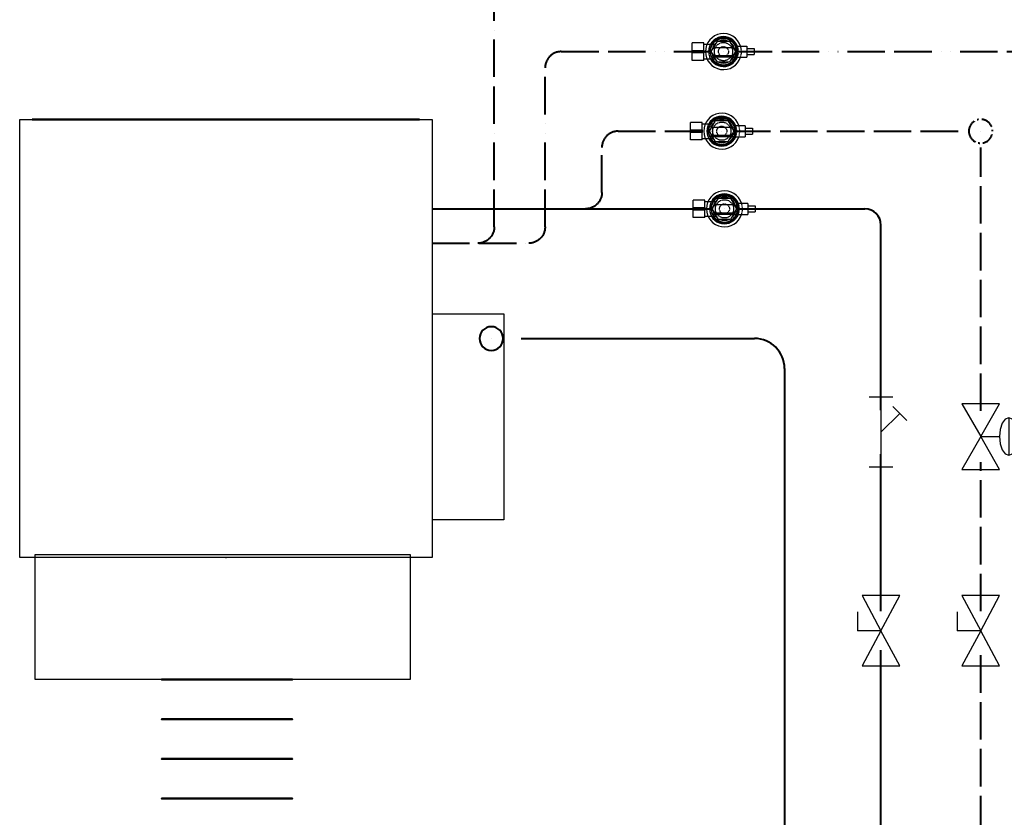
# Model space of a CAD drawing. Units: millimetres. Extents: x -62730 to 9854, y -50118 to 12753.
# Drawn here: x -38145 to -36570, y 395 to 1672 of the extents above; entities that cross this region are included whole.
import ezdxf

# ---------------------------------------------------------------- set-up
doc = ezdxf.new("R2010")
doc.units = ezdxf.units.MM
doc.header["$LTSCALE"] = 5
for name, pattern in [('ACAD_ISO02W100', [15, 12, -3]), ('ACAD_ISO11W100', [33, 12, -3, 12, -3, 0, -3]), ('ACAD_ISO13W100', [36, 12, -3, 12, -3, 0, -3, 0, -3]), ('HIDDEN', [0.375, 0.25, -0.125]), ('UnderCeiling', [6.7, 4.2, -1, 0.5, -1])]:
    doc.linetypes.add(name, pattern=pattern)
for name, color, linetype in [('DUCT-FU', 7, 'Continuous'), ('DUCT-FU-COMPONENT', 7, 'Continuous'), ('DUCT-FU-DEVICE-', 7, 'Continuous'), ('MAGI_GENERAL', 7, 'Continuous'), ('PIPE-FCWR', 7, 'Continuous'), ('PIPE-FCWS', 242, 'Continuous'), ('PIPE-FCWS-COMPONENT-', 7, 'Continuous'), ('PIPE-FHWR', 7, 'Continuous'), ('PIPE-FHWS', 7, 'Continuous'), ('PIPE-FHWS-COMPONENT-', 7, 'Continuous'), ('SPR-PIPE-DRNJ', 7, 'Continuous')]:
    doc.layers.add(name, color=color, linetype=linetype)

# ---------------------------------------------------------------- blocks, each defined once
blk = doc.blocks.new('*U2211')
at = {"layer": 'PIPE-FCWR', "color": 7, "linetype": 'Continuous', "lineweight": -3}
blk.add_line((1035351.3, 288764, 2440), (1035351.3, 288764, 2439), dxfattribs=at)
blk = doc.blocks.new('*U2212')
at = {"layer": 'PIPE-FCWR', "color": 4, "linetype": 'ACAD_ISO13W100', "lineweight": 40}
blk.add_line((1035369.5, 288764, 2440), (1035880.1, 288764, 2440), dxfattribs=at)
blk = doc.blocks.new('*U2213')
at = {"layer": 'PIPE-FCWR', "color": 7, "linetype": 'Continuous', "lineweight": -3}
blk.add_line((1035351.3, 288764, 2579.6), (1035351.3, 288764, 2578.6), dxfattribs=at)
blk = doc.blocks.new('*U2214')
at = {"layer": 'PIPE-FCWS-COMPONENT-', "color": 4, "linetype": 'Continuous', "lineweight": -3}
for p, q in [((1035320.1, 288778, 2537.2), (1035301.3, 288778, 2537.2)), ((1035320.1, 288775.7, 2537.2), (1035337.4, 288775.7, 2537.2)), ((1035331.8, 288764, 2574.7), (1035341.6, 288780.8, 2574.7)), ((1035341.6, 288780.8, 2574.7), (1035361.1, 288780.8, 2574.7)), ((1035361.1, 288780.8, 2574.7), (1035370.8, 288764, 2574.7)), ((1035301.3, 288766, 2584.2), (1035320.1, 288766, 2584.2)), ((1035301.3, 288762, 2584.2), (1035301.3, 288766, 2584.2)), ((1035320.1, 288762, 2584.2), (1035301.3, 288762, 2584.2)), ((1035320.1, 288766, 2584.2), (1035320.1, 288762, 2584.2)), ((1035341.6, 288747.1, 2574.7), (1035331.8, 288764, 2574.7)), ((1035370.8, 288764, 2574.7), (1035361.1, 288747.1, 2574.7)), ((1035320.1, 288749.9, 2537.2), (1035301.3, 288749.9, 2537.2)), ((1035320.1, 288752.3, 2537.2), (1035337.4, 288752.3, 2537.2)), ((1035361.1, 288747.1, 2574.7), (1035341.6, 288747.1, 2574.7))]:
    blk.add_line(p, q, dxfattribs=at)
at = {"layer": 'PIPE-FCWS-COMPONENT-', "color": 4, "linetype": 'Continuous', "lineweight": -3, "extrusion": (-1, 0, 0)}
for centre, major_axis, end_param in [((1035301.3, 288764, 2537.2), (0, -14), 3.141593), ((1035320.1, 288764, 2537.2), (0, 2, 13.9), 1.425229), ((1035320.1, 288764, 2537.2), (0, -14), 1.425229)]:
    blk.add_ellipse(centre, major_axis=major_axis, ratio=1, start_param=0, end_param=end_param, dxfattribs=at)
at = {"layer": 'PIPE-FCWS-COMPONENT-', "color": 4, "linetype": 'Continuous', "lineweight": -3}
for centre, major_axis, end_param in [((1035351.3, 288764, 2518.4), (-19.7, -11.9), 5.193809), ((1035351.3, 288764, 2529.7), (-18.3, -11.9), 5.128204), ((1035351.3, 288764, 2552.2), (-11.5, 14.3), 0.732333), ((1035351.3, 288764, 2552.2), (7.2, 16.9), 0.806913), ((1035351.3, 288764, 2552.2), (18.2, 3), 0.732333), ((1035351.3, 288764, 2552.2), (-18.2, -3), 0.732333), ((1035351.3, 288764, 2552.2), (11.5, -14.3), 0.732333), ((1035351.3, 288764, 2552.2), (-7.2, -16.9), 0.806913)]:
    blk.add_ellipse(centre, major_axis=major_axis, ratio=1, start_param=0, end_param=end_param, dxfattribs=at)
blk = doc.blocks.new('*U2215')
at = {"layer": 'PIPE-FCWR', "color": 7, "linetype": 'Continuous', "lineweight": -3}
blk.add_line((1035351.3, 288764, 2476.8), (1035351.3, 288764, 2475.8), dxfattribs=at)
blk = doc.blocks.new('*U2216')
at = {"layer": 'PIPE-FCWS-COMPONENT-', "color": 4, "linetype": 'Continuous', "lineweight": -3}
for p, q in [((1035337, 288770.6, 2682.4), (1035365.7, 288770.6, 2682.4)), ((1035337, 288757.3, 2682.4), (1035337, 288770.6, 2682.4)), ((1035365.7, 288770.6, 2682.4), (1035365.7, 288757.3, 2682.4)), ((1035370.4, 288772.8, 2667.7), (1035388.7, 288772.8, 2667.7)), ((1035388.7, 288768.9, 2667.7), (1035400.3, 288768.9, 2667.7)), ((1035388.7, 288759.1, 2667.7), (1035400.3, 288759.1, 2667.7)), ((1035370.5, 288755, 2680.4), (1035332.2, 288755, 2680.4)), ((1035365.7, 288757.3, 2682.4), (1035337, 288757.3, 2682.4)), ((1035370.5, 288755.1, 2667.7), (1035388.7, 288755.1, 2667.7))]:
    blk.add_line(p, q, dxfattribs=at)
at = {"layer": 'PIPE-FCWS-COMPONENT-', "color": 7, "linetype": 'HIDDEN', "lineweight": -3}
for p, q in [((1035332.2, 288755, 2660.8), (1035332.2, 288755, 2680.4)), ((1035370.5, 288755, 2680.4), (1035370.5, 288755, 2660.8))]:
    blk.add_line(p, q, dxfattribs=at)
for centre, radius in [((1035351.3, 288764, 2602.1), 14.6), ((1035351.3, 288764, 2596.2), 8)]:
    blk.add_circle(centre, radius, dxfattribs=at)
at = {"layer": 'PIPE-FCWS-COMPONENT-', "color": 4, "linetype": 'Continuous', "lineweight": -3}
for centre, major_axis, end_param in [((1035351.3, 288764, 2645.5), (27.4, 8.9), 5.652703), ((1035351.3, 288764, 2657.9), (22.3, 8.8), 5.528244), ((1035351.3, 288764, 2660.8), (-18.4, 10.3), 0.163381), ((1035351.3, 288764, 2660.8), (-13.3, 16.4), 0.166972), ((1035351.3, 288764, 2660.8), (-6.2, 20.2), 0.168775), ((1035351.3, 288764, 2660.8), (1.8, 21), 0.169328), ((1035351.3, 288764, 2660.8), (9.5, 18.9), 0.168775), ((1035351.3, 288764, 2660.8), (15.8, 14), 0.166972), ((1035351.3, 288764, 2660.8), (19.2, 8.7), 0.083313), ((1035351.3, 288764, 2660.8), (-21, 2.6), 0.156581), ((1035351.3, 288764, 2660.8), (-20.3, -5.7), 0.142255), ((1035351.3, 288764, 2660.8), (-19.1, -9), 2.261162)]:
    blk.add_ellipse(centre, major_axis=major_axis, ratio=1, start_param=0, end_param=end_param, dxfattribs=at)
at = {"layer": 'PIPE-FCWS-COMPONENT-', "color": 4, "linetype": 'Continuous', "lineweight": -3, "extrusion": (0, 0, -1)}
blk.add_ellipse((1035351.3, 288764, 2680.4), major_axis=(-19.1, -8.9), ratio=1, start_param=0, end_param=4.014257, dxfattribs=at)
at = {"layer": 'PIPE-FCWS-COMPONENT-', "color": 7, "linetype": 'HIDDEN', "lineweight": -3}
for centre, major_axis, end_param in [((1035351.3, 288764, 2660.8), (-15.8, 14), 0.21649), ((1035351.3, 288764, 2660.8), (-9.5, 18.9), 0.213159), ((1035351.3, 288764, 2660.8), (-1.8, 21), 0.211726), ((1035351.3, 288764, 2660.8), (6.2, 20.2), 0.211726), ((1035351.3, 288764, 2660.8), (13.3, 16.4), 0.213159), ((1035351.3, 288764, 2660.8), (18.4, 10.3), 0.21649), ((1035351.3, 288764, 2660.8), (-21.1, -0.7), 0.237284), ((1035351.3, 288764, 2660.8), (-19.9, 7.2), 0.223101), ((1035351.3, 288764, 2660.8), (19.1, -9), 0.865912), ((1035351.3, 288764, 2657.9), (22.3, -8.8), 0.754942), ((1035351.3, 288764, 2645.5), (27.4, -8.9), 0.630482), ((1035351.3, 288764, 2660.8), (-19.3, -8.5), 0.026624)]:
    blk.add_ellipse(centre, major_axis=major_axis, ratio=1, start_param=0, end_param=end_param, dxfattribs=at)
at = {"layer": 'PIPE-FCWS-COMPONENT-', "color": 4, "linetype": 'Continuous', "lineweight": -3, "extrusion": (1, 0, 0)}
for centre, major_axis, end_param in [((1035370.4, 288764, 2667.7), (0, 8.82), 0.341293), ((1035388.7, 288764, 2667.7), (0, 8.82), 3.141593), ((1035388.7, 288764, 2667.7), (0, 4.9), 3.141593), ((1035400.3, 288764, 2667.7), (0, 4.9), 3.141593)]:
    blk.add_ellipse(centre, major_axis=major_axis, ratio=1, start_param=0, end_param=end_param, dxfattribs=at)
at = {"layer": 'PIPE-FCWS-COMPONENT-', "color": 7, "linetype": 'HIDDEN', "lineweight": -3, "extrusion": (1, 0, 0)}
blk.add_ellipse((1035370.4, 288764, 2667.7), major_axis=(0, 8.31, 2.95), ratio=1, start_param=0, end_param=2.8003, dxfattribs=at)
blk = doc.blocks.new('*U2373')
at = {"layer": 'PIPE-FHWR', "color": 7, "linetype": 'Continuous', "lineweight": -3}
blk.add_line((1035348.6, 288636.6, 2440), (1035348.6, 288636.6, 2439), dxfattribs=at)
blk = doc.blocks.new('*U2374')
at = {"layer": 'PIPE-FHWR', "color": 40, "linetype": 'ACAD_ISO02W100', "lineweight": 40}
blk.add_line((1035366.8, 288636.6, 2440), (1035737, 288636.6, 2440), dxfattribs=at)
blk = doc.blocks.new('*U2375')
at = {"layer": 'PIPE-FHWR', "color": 7, "linetype": 'Continuous', "lineweight": -3}
blk.add_line((1035348.6, 288636.6, 2579.3), (1035348.6, 288636.6, 2578.3), dxfattribs=at)
blk = doc.blocks.new('*U2376')
at = {"layer": 'PIPE-FHWS-COMPONENT-', "color": 40, "linetype": 'Continuous', "lineweight": -3}
for p, q in [((1035317.4, 288650.7, 2537.2), (1035298.6, 288650.7, 2537.2)), ((1035317.4, 288648.3, 2537.2), (1035334.7, 288648.3, 2537.2)), ((1035329.1, 288636.6, 2574.7), (1035338.8, 288653.5, 2574.7)), ((1035338.8, 288653.5, 2574.7), (1035358.3, 288653.5, 2574.7)), ((1035358.3, 288653.5, 2574.7), (1035368.1, 288636.6, 2574.7)), ((1035298.6, 288638.6, 2584.2), (1035317.4, 288638.6, 2584.2)), ((1035298.6, 288634.6, 2584.2), (1035298.6, 288638.6, 2584.2)), ((1035317.4, 288634.6, 2584.2), (1035298.6, 288634.6, 2584.2)), ((1035317.4, 288638.6, 2584.2), (1035317.4, 288634.6, 2584.2)), ((1035338.8, 288619.7, 2574.7), (1035329.1, 288636.6, 2574.7)), ((1035368.1, 288636.6, 2574.7), (1035358.3, 288619.7, 2574.7)), ((1035317.4, 288622.6, 2537.2), (1035298.6, 288622.6, 2537.2)), ((1035317.4, 288624.9, 2537.2), (1035334.7, 288624.9, 2537.2)), ((1035358.3, 288619.7, 2574.7), (1035338.8, 288619.7, 2574.7))]:
    blk.add_line(p, q, dxfattribs=at)
at = {"layer": 'PIPE-FHWS-COMPONENT-', "color": 40, "linetype": 'Continuous', "lineweight": -3, "extrusion": (-1, 0, 0)}
for centre, major_axis, end_param in [((1035298.6, 288636.6, 2537.2), (0, -14), 3.141593), ((1035317.4, 288636.6, 2537.2), (0, 2, 13.9), 1.425229), ((1035317.4, 288636.6, 2537.2), (0, -14), 1.425229)]:
    blk.add_ellipse(centre, major_axis=major_axis, ratio=1, start_param=0, end_param=end_param, dxfattribs=at)
at = {"layer": 'PIPE-FHWS-COMPONENT-', "color": 40, "linetype": 'Continuous', "lineweight": -3}
for centre, major_axis, end_param in [((1035348.6, 288636.6, 2518.4), (-19.7, -11.9), 5.193809), ((1035348.6, 288636.6, 2529.7), (-18.3, -11.9), 5.128204), ((1035348.6, 288636.6, 2552.2), (-11.5, 14.3), 0.732333), ((1035348.6, 288636.6, 2552.2), (7.2, 16.9), 0.806913), ((1035348.6, 288636.6, 2552.2), (18.2, 3), 0.732333), ((1035348.6, 288636.6, 2552.2), (-18.2, -3), 0.732333), ((1035348.6, 288636.6, 2552.2), (11.5, -14.3), 0.732333), ((1035348.6, 288636.6, 2552.2), (-7.2, -16.9), 0.806913)]:
    blk.add_ellipse(centre, major_axis=major_axis, ratio=1, start_param=0, end_param=end_param, dxfattribs=at)
blk = doc.blocks.new('*U2377')
at = {"layer": 'PIPE-FHWS-COMPONENT-', "color": 40, "linetype": 'Continuous', "lineweight": -3}
for p, q in [((1035334.2, 288643.3, 2681.9), (1035362.9, 288643.3, 2681.9)), ((1035334.2, 288629.9, 2681.9), (1035334.2, 288643.3, 2681.9)), ((1035362.9, 288643.3, 2681.9), (1035362.9, 288629.9, 2681.9)), ((1035367.7, 288645.5, 2667.2), (1035385.9, 288645.5, 2667.2)), ((1035385.9, 288641.5, 2667.2), (1035397.6, 288641.5, 2667.2)), ((1035385.9, 288631.7, 2667.2), (1035397.6, 288631.7, 2667.2)), ((1035367.7, 288627.7, 2679.9), (1035329.4, 288627.7, 2679.9)), ((1035362.9, 288629.9, 2681.9), (1035334.2, 288629.9, 2681.9)), ((1035367.7, 288627.8, 2667.2), (1035385.9, 288627.8, 2667.2))]:
    blk.add_line(p, q, dxfattribs=at)
at = {"layer": 'PIPE-FHWS-COMPONENT-', "color": 7, "linetype": 'HIDDEN', "lineweight": -3}
for p, q in [((1035329.4, 288627.7, 2660.3), (1035329.4, 288627.7, 2679.9)), ((1035367.7, 288627.7, 2679.9), (1035367.7, 288627.7, 2660.3))]:
    blk.add_line(p, q, dxfattribs=at)
for centre, radius in [((1035348.6, 288636.6, 2601.6), 14.6), ((1035348.6, 288636.6, 2595.7), 8)]:
    blk.add_circle(centre, radius, dxfattribs=at)
at = {"layer": 'PIPE-FHWS-COMPONENT-', "color": 40, "linetype": 'Continuous', "lineweight": -3}
for centre, major_axis, end_param in [((1035348.6, 288636.6, 2645), (27.4, 8.9), 5.652703), ((1035348.6, 288636.6, 2657.4), (22.3, 8.8), 5.528244), ((1035348.6, 288636.6, 2660.3), (-13.3, 16.4), 0.166972), ((1035348.6, 288636.6, 2660.3), (-6.2, 20.2), 0.168775), ((1035348.6, 288636.6, 2660.3), (1.8, 21), 0.169328), ((1035348.6, 288636.6, 2660.3), (9.5, 18.9), 0.168775), ((1035348.6, 288636.6, 2660.3), (15.8, 14), 0.166972), ((1035348.6, 288636.6, 2660.3), (-21, 2.6), 0.156581), ((1035348.6, 288636.6, 2660.3), (-18.4, 10.3), 0.163381), ((1035348.6, 288636.6, 2660.3), (19.2, 8.7), 0.083313), ((1035348.6, 288636.6, 2660.3), (-20.3, -5.7), 0.142255), ((1035348.6, 288636.6, 2660.3), (-19.1, -9), 2.261162)]:
    blk.add_ellipse(centre, major_axis=major_axis, ratio=1, start_param=0, end_param=end_param, dxfattribs=at)
at = {"layer": 'PIPE-FHWS-COMPONENT-', "color": 40, "linetype": 'Continuous', "lineweight": -3, "extrusion": (0, 0, -1)}
blk.add_ellipse((1035348.6, 288636.6, 2679.9), major_axis=(-19.1, -8.9), ratio=1, start_param=0, end_param=4.014257, dxfattribs=at)
at = {"layer": 'PIPE-FHWS-COMPONENT-', "color": 7, "linetype": 'HIDDEN', "lineweight": -3}
for centre, major_axis, end_param in [((1035348.6, 288636.6, 2660.3), (-15.8, 14), 0.21649), ((1035348.6, 288636.6, 2660.3), (-9.5, 18.9), 0.213159), ((1035348.6, 288636.6, 2660.3), (-1.8, 21), 0.211726), ((1035348.6, 288636.6, 2660.3), (6.2, 20.2), 0.211726), ((1035348.6, 288636.6, 2660.3), (13.3, 16.4), 0.213159), ((1035348.6, 288636.6, 2660.3), (18.4, 10.3), 0.21649), ((1035348.6, 288636.6, 2660.3), (-21.1, -0.7), 0.237284), ((1035348.6, 288636.6, 2660.3), (-19.9, 7.2), 0.223101), ((1035348.6, 288636.6, 2660.3), (19.1, -9), 0.865912), ((1035348.6, 288636.6, 2657.4), (22.3, -8.8), 0.754942), ((1035348.6, 288636.6, 2645), (27.4, -8.9), 0.630482), ((1035348.6, 288636.6, 2660.3), (-19.3, -8.5), 0.026624)]:
    blk.add_ellipse(centre, major_axis=major_axis, ratio=1, start_param=0, end_param=end_param, dxfattribs=at)
at = {"layer": 'PIPE-FHWS-COMPONENT-', "color": 40, "linetype": 'Continuous', "lineweight": -3, "extrusion": (1, 0, 0)}
for centre, major_axis, end_param in [((1035367.7, 288636.6, 2667.2), (0, 8.82), 0.341293), ((1035385.9, 288636.6, 2667.2), (0, 8.82), 3.141593), ((1035385.9, 288636.6, 2667.2), (0, 4.9), 3.141593), ((1035397.6, 288636.6, 2667.2), (0, 4.9), 3.141593)]:
    blk.add_ellipse(centre, major_axis=major_axis, ratio=1, start_param=0, end_param=end_param, dxfattribs=at)
at = {"layer": 'PIPE-FHWS-COMPONENT-', "color": 7, "linetype": 'HIDDEN', "lineweight": -3, "extrusion": (1, 0, 0)}
blk.add_ellipse((1035367.7, 288636.6, 2667.2), major_axis=(0, 8.31, 2.95), ratio=1, start_param=0, end_param=2.8003, dxfattribs=at)
blk = doc.blocks.new('*U2378')
at = {"layer": 'PIPE-FHWR', "color": 7, "linetype": 'Continuous', "lineweight": -3}
blk.add_line((1035348.6, 288636.6, 2476.8), (1035348.6, 288636.6, 2475.8), dxfattribs=at)
blk = doc.blocks.new('*U2434')
at = {"layer": 'PIPE-FHWS', "color": 7, "linetype": 'Continuous', "lineweight": -3}
blk.add_line((1035352.9, 288512.3, 2600), (1035352.9, 288512.3, 2599), dxfattribs=at)
blk = doc.blocks.new('*U2435')
at = {"layer": 'PIPE-FHWS', "color": 10, "linetype": 'Continuous', "lineweight": 40}
blk.add_line((1035371.1, 288512.3, 2600), (1035577.4, 288512.3, 2600), dxfattribs=at)
blk = doc.blocks.new('*U2436')
at = {"layer": 'PIPE-FHWS-COMPONENT-', "color": 10, "linetype": 'Continuous', "lineweight": -3}
for p, q in [((1035338.5, 288519, 2841.9), (1035367.2, 288519, 2841.9)), ((1035338.5, 288505.6, 2841.9), (1035338.5, 288519, 2841.9)), ((1035367.2, 288505.6, 2841.9), (1035338.5, 288505.6, 2841.9)), ((1035367.2, 288519, 2841.9), (1035367.2, 288505.6, 2841.9)), ((1035372, 288521.2, 2827.2), (1035390.3, 288521.2, 2827.2)), ((1035390.3, 288517.2, 2827.2), (1035401.9, 288517.2, 2827.2)), ((1035390.3, 288507.4, 2827.2), (1035401.9, 288507.4, 2827.2)), ((1035372, 288503.4, 2839.9), (1035333.7, 288503.4, 2839.9)), ((1035372.1, 288503.5, 2827.2), (1035390.3, 288503.5, 2827.2))]:
    blk.add_line(p, q, dxfattribs=at)
at = {"layer": 'PIPE-FHWS-COMPONENT-', "color": 7, "linetype": 'HIDDEN', "lineweight": -3}
for p, q in [((1035333.7, 288503.4, 2820.3), (1035333.7, 288503.4, 2839.9)), ((1035372, 288503.4, 2839.9), (1035372, 288503.4, 2820.3))]:
    blk.add_line(p, q, dxfattribs=at)
for centre, radius in [((1035352.9, 288512.3, 2761.6), 14.6), ((1035352.9, 288512.3, 2755.7), 8)]:
    blk.add_circle(centre, radius, dxfattribs=at)
at = {"layer": 'PIPE-FHWS-COMPONENT-', "color": 10, "linetype": 'Continuous', "lineweight": -3}
for centre, major_axis, end_param in [((1035352.9, 288512.3, 2805), (27.4, 8.9), 5.652703), ((1035352.9, 288512.3, 2817.4), (22.3, 8.8), 5.528244), ((1035352.9, 288512.3, 2820.3), (-18.4, 10.3), 0.163381), ((1035352.9, 288512.3, 2820.3), (-13.3, 16.4), 0.166972), ((1035352.9, 288512.3, 2820.3), (-6.2, 20.2), 0.168775), ((1035352.9, 288512.3, 2820.3), (1.8, 21), 0.169328), ((1035352.9, 288512.3, 2820.3), (9.5, 18.9), 0.168775), ((1035352.9, 288512.3, 2820.3), (15.8, 14), 0.166972), ((1035352.9, 288512.3, 2820.3), (19.2, 8.7), 0.083313), ((1035352.9, 288512.3, 2820.3), (-21, 2.6), 0.156581), ((1035352.9, 288512.3, 2820.3), (-20.3, -5.7), 0.142255), ((1035352.9, 288512.3, 2820.3), (-19.1, -9), 2.261162)]:
    blk.add_ellipse(centre, major_axis=major_axis, ratio=1, start_param=0, end_param=end_param, dxfattribs=at)
at = {"layer": 'PIPE-FHWS-COMPONENT-', "color": 10, "linetype": 'Continuous', "lineweight": -3, "extrusion": (0, 0, -1)}
blk.add_ellipse((1035352.9, 288512.3, 2839.9), major_axis=(-19.1, -8.9), ratio=1, start_param=0, end_param=4.014257, dxfattribs=at)
at = {"layer": 'PIPE-FHWS-COMPONENT-', "color": 7, "linetype": 'HIDDEN', "lineweight": -3}
for centre, major_axis, end_param in [((1035352.9, 288512.3, 2820.3), (-15.8, 14), 0.21649), ((1035352.9, 288512.3, 2820.3), (-9.5, 18.9), 0.213159), ((1035352.9, 288512.3, 2820.3), (-1.8, 21), 0.211726), ((1035352.9, 288512.3, 2820.3), (6.2, 20.2), 0.211726), ((1035352.9, 288512.3, 2820.3), (13.3, 16.4), 0.213159), ((1035352.9, 288512.3, 2820.3), (18.4, 10.3), 0.21649), ((1035352.9, 288512.3, 2820.3), (-21.1, -0.7), 0.237284), ((1035352.9, 288512.3, 2820.3), (-19.9, 7.2), 0.223101), ((1035352.9, 288512.3, 2820.3), (19.1, -9), 0.865912), ((1035352.9, 288512.3, 2817.4), (22.3, -8.8), 0.754942), ((1035352.9, 288512.3, 2805), (27.4, -8.9), 0.630482), ((1035352.9, 288512.3, 2820.3), (-19.3, -8.5), 0.026624)]:
    blk.add_ellipse(centre, major_axis=major_axis, ratio=1, start_param=0, end_param=end_param, dxfattribs=at)
at = {"layer": 'PIPE-FHWS-COMPONENT-', "color": 10, "linetype": 'Continuous', "lineweight": -3, "extrusion": (1, 0, 0)}
for centre, major_axis, end_param in [((1035372, 288512.3, 2827.2), (0, 8.82), 0.341293), ((1035390.3, 288512.3, 2827.2), (0, 8.82), 3.141593), ((1035390.3, 288512.3, 2827.2), (0, 4.9), 3.141593), ((1035401.9, 288512.3, 2827.2), (0, 4.9), 3.141593)]:
    blk.add_ellipse(centre, major_axis=major_axis, ratio=1, start_param=0, end_param=end_param, dxfattribs=at)
at = {"layer": 'PIPE-FHWS-COMPONENT-', "color": 7, "linetype": 'HIDDEN', "lineweight": -3, "extrusion": (1, 0, 0)}
blk.add_ellipse((1035372, 288512.3, 2827.2), major_axis=(0, 8.31, 2.95), ratio=1, start_param=0, end_param=2.8003, dxfattribs=at)
blk = doc.blocks.new('*U2437')
at = {"layer": 'PIPE-FHWS', "color": 7, "linetype": 'Continuous', "lineweight": -3}
blk.add_line((1035352.9, 288512.3, 2739.3), (1035352.9, 288512.3, 2738.3), dxfattribs=at)
blk = doc.blocks.new('*U2438')
at = {"layer": 'PIPE-FHWS-COMPONENT-', "color": 10, "linetype": 'Continuous', "lineweight": -3}
for p, q in [((1035321.7, 288526.4, 2697.2), (1035302.9, 288526.4, 2697.2)), ((1035321.7, 288524, 2697.2), (1035339, 288524, 2697.2)), ((1035333.4, 288512.3, 2734.7), (1035343.1, 288529.2, 2734.7)), ((1035343.1, 288529.2, 2734.7), (1035362.6, 288529.2, 2734.7)), ((1035362.6, 288529.2, 2734.7), (1035372.4, 288512.3, 2734.7)), ((1035302.9, 288514.3, 2744.2), (1035321.7, 288514.3, 2744.2)), ((1035302.9, 288510.3, 2744.2), (1035302.9, 288514.3, 2744.2)), ((1035321.7, 288510.3, 2744.2), (1035302.9, 288510.3, 2744.2)), ((1035321.7, 288514.3, 2744.2), (1035321.7, 288510.3, 2744.2)), ((1035343.1, 288495.4, 2734.7), (1035333.4, 288512.3, 2734.7)), ((1035372.4, 288512.3, 2734.7), (1035362.6, 288495.4, 2734.7)), ((1035321.7, 288498.3, 2697.2), (1035302.9, 288498.3, 2697.2)), ((1035321.7, 288500.6, 2697.2), (1035339, 288500.6, 2697.2)), ((1035362.6, 288495.4, 2734.7), (1035343.1, 288495.4, 2734.7))]:
    blk.add_line(p, q, dxfattribs=at)
for centre, major_axis, end_param in [((1035352.9, 288512.3, 2678.4), (-19.7, -11.9), 5.193809), ((1035352.9, 288512.3, 2689.7), (-18.3, -11.9), 5.128204), ((1035352.9, 288512.3, 2712.2), (-11.5, 14.3), 0.732333), ((1035352.9, 288512.3, 2712.2), (7.2, 16.9), 0.806913), ((1035352.9, 288512.3, 2712.2), (18.2, 3), 0.732333), ((1035352.9, 288512.3, 2712.2), (-18.2, -3), 0.732333), ((1035352.9, 288512.3, 2712.2), (11.5, -14.3), 0.732333), ((1035352.9, 288512.3, 2712.2), (-7.2, -16.9), 0.806913)]:
    blk.add_ellipse(centre, major_axis=major_axis, ratio=1, start_param=0, end_param=end_param, dxfattribs=at)
at = {"layer": 'PIPE-FHWS-COMPONENT-', "color": 10, "linetype": 'Continuous', "lineweight": -3, "extrusion": (-1, 0, 0)}
for centre, major_axis, end_param in [((1035302.9, 288512.3, 2697.2), (0, -14), 3.141593), ((1035321.7, 288512.3, 2697.2), (0, 2, 13.9), 1.425229), ((1035321.7, 288512.3, 2697.2), (0, -14), 1.425229)]:
    blk.add_ellipse(centre, major_axis=major_axis, ratio=1, start_param=0, end_param=end_param, dxfattribs=at)
blk = doc.blocks.new('*U2439')
at = {"layer": 'PIPE-FHWS', "color": 7, "linetype": 'Continuous', "lineweight": -3}
blk.add_line((1035352.9, 288512.3, 2636.8), (1035352.9, 288512.3, 2635.8), dxfattribs=at)
blk = doc.blocks.new('*U2856')
at = {"layer": 'SPR-PIPE-DRNJ', "color": 11, "linetype": 'Continuous', "lineweight": 40}
blk.add_line((1035449, 288256.8, 2605.2), (1035449, 285715.3, 2630.6), dxfattribs=at)
blk = doc.blocks.new('*U2857')
at = {"layer": 'SPR-PIPE-DRNJ', "color": 11, "linetype": 'Continuous', "lineweight": 40, "extrusion": (-0.009999, 0.009999, 0.9999)}
blk.add_ellipse((1035401, 288256.8, 2604.7), major_axis=(48, 0, 0.5), ratio=1, start_param=0, end_param=1.570696, dxfattribs=at)
blk = doc.blocks.new('*U2858')
at = {"layer": 'SPR-PIPE-DRNJ', "color": 11, "linetype": 'Continuous', "lineweight": 40}
blk.add_line((1035027.3, 288304.7, 2600.5), (1035401, 288304.7, 2604.2), dxfattribs=at)
blk = doc.blocks.new('*U2859')
at = {"layer": 'SPR-PIPE-DRNJ', "color": 7, "linetype": 'Continuous', "lineweight": 40, "extrusion": (0, 0, -1)}
blk.add_circle((-1034979.8, 288304.7, -2600), 19, dxfattribs=at)
blk = doc.blocks.new('*U2860')
at = {"layer": 'SPR-PIPE-DRNJ', "color": 7, "linetype": 'Continuous', "lineweight": -3}
blk.add_line((1034979.8, 288304.7, 2400), (1034979.8, 288304.7, 2552.5), dxfattribs=at)
blk = doc.blocks.new('*U2861')
at = {"layer": 'SPR-PIPE-DRNJ', "color": 7, "linetype": 'Continuous', "lineweight": -3}
blk.add_line((1034979.8, 288304.7, 2400), (1034979.8, 288304.7, 2399), dxfattribs=at)
blk = doc.blocks.new('*U2864')
at = {"layer": 'PIPE-FHWR', "color": 40, "linetype": 'ACAD_ISO02W100', "lineweight": 40}
blk.add_line((1035763, 288188.8, 2600), (1035763, 288610.6, 2600), dxfattribs=at)
blk = doc.blocks.new('*U2865')
at = {"layer": 'PIPE-FHWS-COMPONENT-', "color": 7, "linetype": 'Continuous', "lineweight": -3}
for p, q in [((1035733, 288200.3, 2600), (1035763, 288147.8, 2600)), ((1035793, 288200.3, 2600), (1035733, 288200.3, 2600)), ((1035763, 288147.8, 2600), (1035793, 288200.3, 2600)), ((1035802.3, 288175.6, 2600), (1035797.4, 288169.1, 2600)), ((1035808, 288177.8, 2600), (1035802.3, 288175.6, 2600)), ((1035808, 288177.8, 2600), (1035808, 288117.8, 2600)), ((1035813.8, 288175.6, 2600), (1035808, 288177.8, 2600)), ((1035818.6, 288169.1, 2600), (1035813.8, 288175.6, 2600)), ((1035794.2, 288159.3, 2600), (1035793, 288147.8, 2600)), ((1035797.4, 288169.1, 2600), (1035794.2, 288159.3, 2600)), ((1035821.9, 288159.3, 2600), (1035818.6, 288169.1, 2600)), ((1035823, 288147.8, 2600), (1035821.9, 288159.3, 2600)), ((1035763, 288147.8, 2600), (1035733, 288095.3, 2600)), ((1035763, 288147.8, 2600), (1035793, 288147.8, 2600)), ((1035793, 288095.3, 2600), (1035763, 288147.8, 2600)), ((1035793, 288147.8, 2600), (1035794.2, 288136.4, 2600)), ((1035821.9, 288136.4, 2600), (1035823, 288147.8, 2600)), ((1035794.2, 288136.4, 2600), (1035797.4, 288126.6, 2600)), ((1035818.6, 288126.6, 2600), (1035821.9, 288136.4, 2600)), ((1035797.4, 288126.6, 2600), (1035802.3, 288120.1, 2600)), ((1035802.3, 288120.1, 2600), (1035808, 288117.8, 2600)), ((1035808, 288117.8, 2600), (1035813.8, 288120.1, 2600)), ((1035813.8, 288120.1, 2600), (1035818.6, 288126.6, 2600)), ((1035733, 288095.3, 2600), (1035793, 288095.3, 2600))]:
    blk.add_line(p, q, dxfattribs=at)
blk = doc.blocks.new('*U2868')
at = {"layer": 'PIPE-FHWS', "color": 10, "linetype": 'Continuous', "lineweight": 40}
blk.add_line((1035603.4, 288189.8, 2600), (1035603.4, 288486.3, 2600), dxfattribs=at)
blk = doc.blocks.new('*U2869')
at = {"layer": 'PIPE-FHWS-COMPONENT-', "color": 7, "linetype": 'Continuous', "lineweight": -3}
for p, q in [((1035622.1, 288211.1, 2600), (1035584.6, 288211.1, 2600)), ((1035603.4, 288211.1, 2600), (1035603.4, 288098.6, 2600)), ((1035644.6, 288173.6, 2600), (1035622.1, 288196.1, 2600)), ((1035633.4, 288184.8, 2600), (1035603.4, 288154.8, 2600)), ((1035622.1, 288098.6, 2600), (1035584.6, 288098.6, 2600))]:
    blk.add_line(p, q, dxfattribs=at)
blk = doc.blocks.new('*U2874')
at = {"layer": 'PIPE-FHWR', "color": 40, "linetype": 'ACAD_ISO02W100', "lineweight": 40}
blk.add_line((1035763, 287868.1, 2600), (1035763, 288106.8, 2600), dxfattribs=at)
blk = doc.blocks.new('*U2875')
at = {"layer": 'PIPE-FHWS-COMPONENT-', "color": 7, "linetype": 'Continuous', "lineweight": -3}
for p, q in [((1035793, 287893.3, 2600), (1035733, 287893.3, 2600)), ((1035733, 287893.3, 2600), (1035763, 287837.1, 2600)), ((1035763, 287837.1, 2600), (1035793, 287893.3, 2600)), ((1035725.5, 287867.1, 2600), (1035725.5, 287837.1, 2600)), ((1035763, 287837.1, 2600), (1035725.5, 287837.1, 2600)), ((1035763, 287837.1, 2600), (1035733, 287780.8, 2600)), ((1035793, 287780.8, 2600), (1035763, 287837.1, 2600)), ((1035733, 287780.8, 2600), (1035793, 287780.8, 2600))]:
    blk.add_line(p, q, dxfattribs=at)
blk = doc.blocks.new('*U2876')
at = {"layer": 'PIPE-FHWS', "color": 10, "linetype": 'Continuous', "lineweight": 40}
blk.add_line((1035603.4, 287868.1, 2600), (1035603.4, 288119.8, 2600), dxfattribs=at)
blk = doc.blocks.new('*U2877')
at = {"layer": 'PIPE-FHWS-COMPONENT-', "color": 7, "linetype": 'Continuous', "lineweight": -3}
for p, q in [((1035633.4, 287893.3, 2600), (1035573.4, 287893.3, 2600)), ((1035573.4, 287893.3, 2600), (1035603.4, 287837.1, 2600)), ((1035603.4, 287837.1, 2600), (1035633.4, 287893.3, 2600)), ((1035565.9, 287867.1, 2600), (1035565.9, 287837.1, 2600)), ((1035603.4, 287837.1, 2600), (1035565.9, 287837.1, 2600)), ((1035603.4, 287837.1, 2600), (1035573.4, 287780.8, 2600)), ((1035633.4, 287780.8, 2600), (1035603.4, 287837.1, 2600)), ((1035573.4, 287780.8, 2600), (1035633.4, 287780.8, 2600))]:
    blk.add_line(p, q, dxfattribs=at)
blk = doc.blocks.new('*U2879')
at = {"layer": 'PIPE-FHWR', "color": 7, "linetype": 'Continuous', "lineweight": -3}
blk.add_line((1035763, 288636.6, 2574), (1035763, 288636.6, 2466), dxfattribs=at)
blk = doc.blocks.new('*U2880')
at = {"layer": 'PIPE-FHWR', "color": 7, "linetype": 'UnderCeiling', "lineweight": 40, "extrusion": (0, 0, -1)}
blk.add_circle((-1035763, 288636.6, -2600), 19, dxfattribs=at)
blk = doc.blocks.new('*U2881')
at = {"layer": 'PIPE-FHWR', "color": 40, "linetype": 'ACAD_ISO02W100', "lineweight": 40}
blk.add_line((1035763, 286012.7, 2600), (1035763, 287806.1, 2600), dxfattribs=at)
blk = doc.blocks.new('*U2882')
at = {"layer": 'PIPE-FHWS', "color": 10, "linetype": 'Continuous', "lineweight": 40}
blk.add_line((1035603.4, 285853, 2600), (1035603.4, 287806.1, 2600), dxfattribs=at)
blk = doc.blocks.new('*U2895')
at = {"layer": 'PIPE-FHWR', "color": 7, "linetype": 'Continuous', "lineweight": -3}
blk.add_line((1035763, 288636.6, 2440), (1035763, 288636.6, 2466), dxfattribs=at)
blk = doc.blocks.new('*U2896')
at = {"layer": 'PIPE-FHWR', "color": 40, "linetype": 'ACAD_ISO02W100', "lineweight": 40}
blk.add_line((1035182.7, 288636.6, 2440), (1035330.4, 288636.6, 2440), dxfattribs=at)
blk = doc.blocks.new('*U2897')
at = {"layer": 'PIPE-FHWR', "color": 40, "linetype": 'ACAD_ISO02W100', "lineweight": 40}
blk.add_ellipse((1035182.7, 288610.6, 2440), major_axis=(0, 26), ratio=1, start_param=0, end_param=1.570796, dxfattribs=at)
blk = doc.blocks.new('*U2898')
at = {"layer": 'PIPE-FHWR', "color": 40, "linetype": 'ACAD_ISO02W100', "lineweight": 40}
blk.add_line((1035156.7, 288538.3, 2440), (1035156.7, 288610.6, 2440), dxfattribs=at)
blk = doc.blocks.new('*U2899')
at = {"layer": 'PIPE-FHWR', "color": 40, "linetype": 'ACAD_ISO02W100', "lineweight": 40, "extrusion": (0, 0, -1)}
blk.add_ellipse((1035130.7, 288538.3, 2440), major_axis=(26, 0), ratio=1, start_param=0, end_param=1.570796, dxfattribs=at)
blk = doc.blocks.new('*U2900')
at = {"layer": 'PIPE-FHWR', "color": 40, "linetype": 'ACAD_ISO02W100', "lineweight": 40}
blk.add_line((1034885, 288512.3, 2440), (1035130.7, 288512.3, 2440), dxfattribs=at)
blk = doc.blocks.new('*U2902')
at = {"layer": 'PIPE-FCWR', "color": 4, "linetype": 'ACAD_ISO13W100', "lineweight": 40}
blk.add_line((1035091.8, 288764, 2440), (1035333.1, 288764, 2440), dxfattribs=at)
blk = doc.blocks.new('*U2903')
at = {"layer": 'PIPE-FCWR', "color": 4, "linetype": 'ACAD_ISO13W100', "lineweight": 40}
blk.add_ellipse((1035091.8, 288738, 2440), major_axis=(0, 26), ratio=1, start_param=0, end_param=1.570796, dxfattribs=at)
blk = doc.blocks.new('*U2904')
at = {"layer": 'PIPE-FCWR', "color": 4, "linetype": 'ACAD_ISO13W100', "lineweight": 40}
blk.add_line((1035065.8, 288483.3, 2440), (1035065.8, 288738, 2440), dxfattribs=at)
blk = doc.blocks.new('*U2905')
at = {"layer": 'PIPE-FCWR', "color": 4, "linetype": 'ACAD_ISO13W100', "lineweight": 40, "extrusion": (0, 0, -1)}
blk.add_ellipse((1035039.8, 288483.3, 2440), major_axis=(26, 0), ratio=1, start_param=0, end_param=1.570796, dxfattribs=at)
blk = doc.blocks.new('*U2906')
at = {"layer": 'PIPE-FCWR', "color": 4, "linetype": 'ACAD_ISO13W100', "lineweight": 40}
blk.add_line((1034885, 288457.3, 2440), (1035039.8, 288457.3, 2440), dxfattribs=at)
blk = doc.blocks.new('*U2907')
at = {"layer": 'PIPE-FHWS', "color": 10, "linetype": 'Continuous', "lineweight": 40}
blk.add_ellipse((1035577.4, 288486.3, 2600), major_axis=(26, 0), ratio=1, start_param=0, end_param=1.570796, dxfattribs=at)
blk = doc.blocks.new('*U2908')
at = {"layer": 'PIPE-FHWS', "color": 10, "linetype": 'Continuous', "lineweight": 40}
blk.add_line((1034885, 288512.3, 2600), (1035334.7, 288512.3, 2600), dxfattribs=at)
blk = doc.blocks.new('*U2910')
at = {"layer": 'PIPE-FCWS', "color": 5, "linetype": 'ACAD_ISO11W100', "lineweight": 40}
blk.add_line((1034984.4, 288483.3, 2600), (1034984.4, 288866, 2600), dxfattribs=at)
blk = doc.blocks.new('*U2911')
at = {"layer": 'PIPE-FCWS', "color": 5, "linetype": 'ACAD_ISO11W100', "lineweight": 40, "extrusion": (0, 0, -1)}
blk.add_ellipse((1034958.4, 288483.3, 2600), major_axis=(26, 0), ratio=1, start_param=0, end_param=1.570796, dxfattribs=at)
blk = doc.blocks.new('*U2912')
at = {"layer": 'PIPE-FCWS', "color": 5, "linetype": 'ACAD_ISO11W100', "lineweight": 40}
blk.add_line((1034885, 288457.3, 2600), (1034958.4, 288457.3, 2600), dxfattribs=at)
blk = doc.blocks.new('*U2923')
at = {"layer": 'DUCT-FU', "color": 150, "linetype": 'Continuous', "lineweight": 50, "extrusion": (0, -1, 0)}
for centre in [(1034556.8, 287758.7, 2488), (1034556.8, 287695.2, 2488), (1034556.8, 287631.8, 2488), (1034556.8, 287568.3, 2488)]:
    blk.add_ellipse(centre, major_axis=(101.8, 0, -25.6), ratio=1, start_param=0, end_param=3.634122, dxfattribs=at)
blk = doc.blocks.new('*U2924')
at = {"layer": 'DUCT-FU-COMPONENT', "color": 150, "linetype": 'Continuous', "lineweight": -3}
for p, q in [((1034250, 287759.2, 2588), (1034250, 287959.2, 2588)), ((1034250, 287959.2, 2588), (1034850, 287959.2, 2588)), ((1034850, 287959.2, 2588), (1034850, 287759.2, 2588)), ((1034850, 287759.2, 2588), (1034250, 287759.2, 2588))]:
    blk.add_line(p, q, dxfattribs=at)
blk = doc.blocks.new('*U2925')
at = {"layer": 'DUCT-FU', "color": 150, "linetype": 'Continuous', "lineweight": 50}
for p, q in [((1034245, 288655.3, 2610.5), (1034245, 288655.3, 2410.5)), ((1034865, 288655.3, 2610.5), (1034245, 288655.3, 2610.5)), ((1034555, 288655.3, 2510.5), (1034555, 288656.3, 2510.5)), ((1034555, 288655.3, 2510.5), (1034555, 288656.3, 2510.5)), ((1034865, 288655.3, 2410.5), (1034865, 288655.3, 2610.5))]:
    blk.add_line(p, q, dxfattribs=at)
blk = doc.blocks.new('*U2926')
at = {"layer": 'MAGI_GENERAL', "color": 7, "linetype": 'Continuous', "lineweight": -3}
blk.add_line((1034885, 288512.3, 2600), (1034885, 288512.3, 2599), dxfattribs=at)
blk = doc.blocks.new('*U2927')
at = {"layer": 'MAGI_GENERAL', "color": 7, "linetype": 'Continuous', "lineweight": -3}
blk.add_line((1034885, 288457.3, 2600), (1034885, 288457.3, 2599), dxfattribs=at)
blk = doc.blocks.new('*U2928')
at = {"layer": 'DUCT-FU-DEVICE-', "color": 3, "linetype": 'Continuous', "lineweight": -3}
for p, q in [((1034859.5, 287954.3, 2610.5), (1034250.5, 287954.3, 2610.5)), ((1034250.5, 287954.3, 2610.5), (1034250.5, 287954.3, 2410.5)), ((1034859.5, 287954.3, 2410.5), (1034859.5, 287954.3, 2610.5))]:
    blk.add_line(p, q, dxfattribs=at)
at = {"layer": 'DUCT-FU-DEVICE-', "color": 4, "linetype": 'Continuous', "lineweight": -3}
blk.add_line((1034555, 287954.3, 2510.5), (1034555, 287953.3, 2510.5), dxfattribs=at)
blk = doc.blocks.new('*U2929')
at = {"layer": 'MAGI_GENERAL', "color": 7, "linetype": 'HIDDEN', "lineweight": -3}
for p, q in [((1034225, 288655.3, 2388), (1034225, 288655.3, 2633)), ((1034885, 288655.3, 2388), (1034885, 288655.3, 2633)), ((1035000, 288344.3, 2593), (1035000, 288344.3, 2413)), ((1035000, 288014.3, 2593), (1035000, 288014.3, 2413)), ((1034225, 287954.3, 2388), (1034225, 287954.3, 2633)), ((1034885, 287954.3, 2388), (1034885, 287954.3, 2633))]:
    blk.add_line(p, q, dxfattribs=at)
at = {"layer": 'MAGI_GENERAL', "color": 7, "linetype": 'Continuous', "lineweight": -3}
for p, q in [((1034225, 287954.3, 2633), (1034225, 288655.3, 2633)), ((1034225, 288655.3, 2633), (1034885, 288655.3, 2633)), ((1034885, 288655.3, 2633), (1034885, 287954.3, 2633)), ((1034885, 288344.3, 2593), (1035000, 288344.3, 2593)), ((1035000, 288344.3, 2593), (1035000, 288014.3, 2593)), ((1035000, 288014.3, 2593), (1034885, 288014.3, 2593)), ((1034885, 287954.3, 2633), (1034225, 287954.3, 2633))]:
    blk.add_line(p, q, dxfattribs=at)

msp = doc.modelspace()

# ---------------------------------------------------------------- block references
at = {"layer": 'DUCT-FU', "color": 7}
for name in ['*U2925', '*U2923']:
    msp.add_blockref(name, (-1072370.32651, -287143.36273), dxfattribs=at)
at = {"layer": 'DUCT-FU-COMPONENT', "color": 7}
msp.add_blockref('*U2924', (-1072370.32651, -287143.36273), dxfattribs=at)
at = {"layer": 'DUCT-FU-DEVICE-', "color": 7}
msp.add_blockref('*U2928', (-1072370.32651, -287143.36273), dxfattribs=at)
at = {"layer": 'MAGI_GENERAL', "color": 7}
for name in ['*U2929', '*U2926', '*U2927']:
    msp.add_blockref(name, (-1072370.32651, -287143.36273), dxfattribs=at)
at = {"layer": 'PIPE-FCWR', "color": 7}
for name in ['*U2903', '*U2902', '*U2211', '*U2213', '*U2215', '*U2212', '*U2904', '*U2905', '*U2906']:
    msp.add_blockref(name, (-1072370.32651, -287143.36273), dxfattribs=at)
at = {"layer": 'PIPE-FCWS', "color": 7}
for name in ['*U2910', '*U2911', '*U2912']:
    msp.add_blockref(name, (-1072370.32651, -287143.36273), dxfattribs=at)
at = {"layer": 'PIPE-FCWS-COMPONENT-', "color": 7}
for name in ['*U2214', '*U2216']:
    msp.add_blockref(name, (-1072370.32651, -287143.36273), dxfattribs=at)
at = {"layer": 'PIPE-FHWR', "color": 7}
for name in ['*U2880', '*U2897', '*U2896', '*U2373', '*U2375', '*U2378', '*U2374', '*U2879', '*U2895', '*U2898', '*U2864', '*U2899', '*U2900', '*U2874', '*U2881']:
    msp.add_blockref(name, (-1072370.32651, -287143.36273), dxfattribs=at)
at = {"layer": 'PIPE-FHWS', "color": 7}
for name in ['*U2908', '*U2434', '*U2439', '*U2437', '*U2435', '*U2907', '*U2868', '*U2876', '*U2882']:
    msp.add_blockref(name, (-1072370.32651, -287143.36273), dxfattribs=at)
at = {"layer": 'PIPE-FHWS-COMPONENT-', "color": 7}
for name in ['*U2376', '*U2377', '*U2438', '*U2436', '*U2869', '*U2865', '*U2877', '*U2875']:
    msp.add_blockref(name, (-1072370.32651, -287143.36273), dxfattribs=at)
at = {"layer": 'SPR-PIPE-DRNJ', "color": 7}
for name in ['*U2859', '*U2860', '*U2861', '*U2858', '*U2857', '*U2856']:
    msp.add_blockref(name, (-1072370.32651, -287143.36273), dxfattribs=at)

doc.saveas('drawing.dxf')
